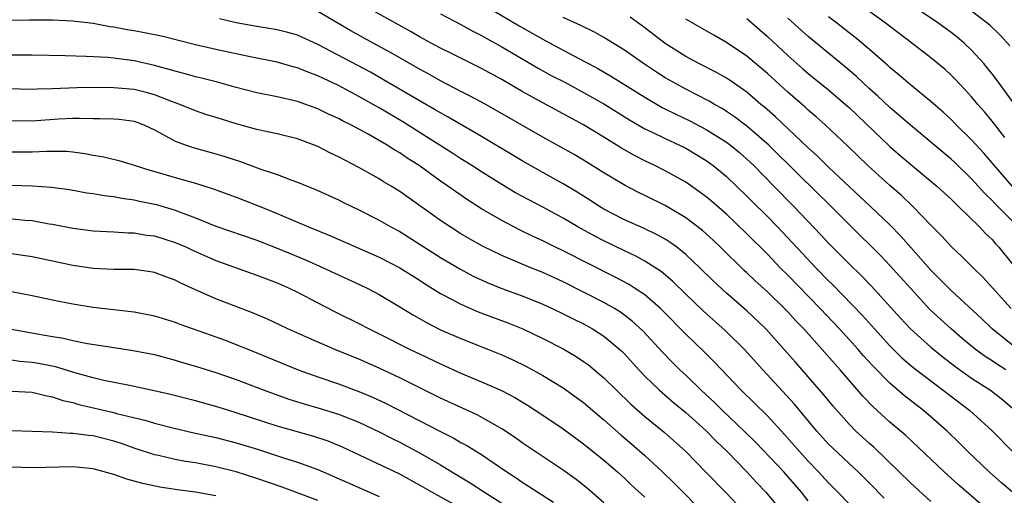
# Model space of a CAD drawing. Units: inches. Extents: x 2607000 to 2610000, y 1479000 to 1482000.
# Drawn here: x 2607314 to 2607410, y 1479167 to 1479213 of the extents above; entities that cross this region are included whole.
import ezdxf

# ---------------------------------------------------------------- set-up
doc = ezdxf.new("R2010")
doc.units = ezdxf.units.IN
doc.header["$MEASUREMENT"] = 0
doc.layers.add('LD26071479_2ft', color=236, linetype='Continuous')

msp = doc.modelspace()

# ---------------------------------------------------------------- linework, layer by layer
at = {"layer": 'LD26071479_2ft'}
for points, elevation in [([(2607411, 1479167.018), (2607409.932, 1479167.932), (2607408.727, 1479169), (2607406.63, 1479171), (2607405.815, 1479171.815), (2607404.589, 1479173), (2607403, 1479174.408), (2607402.302, 1479175), (2607401.56, 1479175.56), (2607400.437, 1479176.437), (2607399, 1479177.674), (2607397.346, 1479179.346), (2607396.394, 1479180.394), (2607395.877, 1479181), (2607395, 1479181.971), (2607394.057, 1479183), (2607392.174, 1479185), (2607389, 1479188.269), (2607388.258, 1479189), (2607387, 1479190.31), (2607385, 1479192.325), (2607383, 1479194.228), (2607381.517, 1479195.517), (2607381, 1479195.95), (2607380.401, 1479196.401), (2607379, 1479197.379), (2607377, 1479198.503), (2607375.992, 1479199), (2607375, 1479199.462), (2607373.984, 1479199.984), (2607372.722, 1479200.722), (2607371, 1479201.799), (2607369, 1479202.995), (2607365, 1479205.141), (2607363, 1479206.263), (2607361, 1479207.438), (2607359, 1479208.517), (2607355.994, 1479210.006), (2607355, 1479210.51), (2607354.09, 1479211), (2607353, 1479211.593), (2607352.114, 1479212.114), (2607347.074, 1479214.926)], 10120), ([(2607359.332, 1479214.668), (2607362.695, 1479212.695), (2607363.978, 1479211.978), (2607365, 1479211.38), (2607365.255, 1479211.255), (2607367, 1479210.303), (2607369.175, 1479209.175), (2607369.471, 1479209), (2607370.471, 1479208.471), (2607371.732, 1479207.732), (2607375, 1479205.695), (2607376.707, 1479204.707), (2607378.038, 1479204.037), (2607379.396, 1479203.396), (2607381, 1479202.545), (2607383, 1479201.293), (2607383.391, 1479201), (2607384.274, 1479200.274), (2607385, 1479199.644), (2607385.676, 1479199), (2607387.621, 1479197), (2607389.602, 1479195), (2607392.234, 1479192.234), (2607393, 1479191.406), (2607395, 1479189.381), (2607396.208, 1479188.208), (2607397.186, 1479187.186), (2607400.046, 1479184.045), (2607401.028, 1479183), (2607403, 1479181.23), (2607404.226, 1479180.226), (2607405.358, 1479179.358), (2607407, 1479178.188), (2607408.863, 1479177), (2607410.055, 1479176.055), (2607411, 1479175.251)], 10116), ([(2607410.253, 1479201.746), (2607409, 1479203.358), (2607408.257, 1479204.258), (2607407.604, 1479205), (2607407, 1479205.736), (2607406.399, 1479206.399), (2607405.817, 1479207), (2607405.428, 1479207.428), (2607405, 1479207.867), (2607404.407, 1479208.407), (2607403, 1479209.567), (2607401.149, 1479211), (2607398.522, 1479213), (2607395.718, 1479215)], 10102), ([(2607411, 1479205.293), (2607409.44, 1479207.44), (2607409, 1479208), (2607408.558, 1479208.558), (2607408.184, 1479209), (2607407, 1479210.308), (2607406.28, 1479211), (2607405.587, 1479211.588), (2607405, 1479212.041), (2607403.676, 1479213), (2607400.697, 1479215)], 10100), ([(2607403, 1479166.1), (2607401, 1479167.915), (2607397.414, 1479171.414), (2607397, 1479171.774), (2607395.665, 1479173), (2607395, 1479173.67), (2607393.432, 1479175.432), (2607392.535, 1479176.535), (2607391, 1479178.323), (2607389.743, 1479179.743), (2607388.656, 1479181), (2607386.852, 1479183), (2607385, 1479184.783), (2607383, 1479186.52), (2607381.704, 1479187.704), (2607380.387, 1479189), (2607379, 1479190.306), (2607378.133, 1479191), (2607377.483, 1479191.483), (2607377, 1479191.786), (2607376.224, 1479192.224), (2607374.871, 1479192.871), (2607373, 1479193.701), (2607371, 1479194.745), (2607370.572, 1479195), (2607369.624, 1479195.623), (2607368.392, 1479196.392), (2607367, 1479197.226), (2607365, 1479198.33), (2607363, 1479199.461), (2607359, 1479201.857), (2607355.753, 1479203.753), (2607355, 1479204.154), (2607354.476, 1479204.476), (2607353, 1479205.318), (2607349.417, 1479207.416), (2607348.14, 1479208.14), (2607343, 1479210.866), (2607341, 1479211.78), (2607340.051, 1479212.051), (2607339, 1479212.296), (2607338.404, 1479212.404), (2607337, 1479212.617), (2607334.994, 1479212.994), (2607333.368, 1479213.368)], 10124), ([(2607408.882, 1479165), (2607405.728, 1479167.727), (2607404.323, 1479169), (2607400.553, 1479172.554), (2607399, 1479173.882), (2607397.363, 1479175.363), (2607396.377, 1479176.377), (2607394.125, 1479179), (2607393.59, 1479179.59), (2607392.363, 1479181), (2607390.561, 1479183), (2607389.796, 1479183.796), (2607389, 1479184.675), (2607388.685, 1479185), (2607387, 1479186.638), (2607385.761, 1479187.762), (2607385, 1479188.497), (2607384.733, 1479188.733), (2607382.416, 1479191), (2607381.686, 1479191.686), (2607380.632, 1479192.632), (2607379, 1479193.879), (2607377, 1479195.089), (2607375, 1479196.087), (2607374.381, 1479196.38), (2607373.06, 1479197.06), (2607371, 1479198.305), (2607369, 1479199.541), (2607368.077, 1479200.077), (2607365, 1479201.789), (2607359.421, 1479205), (2607357.85, 1479205.85), (2607357, 1479206.266), (2607355, 1479207.29), (2607353.911, 1479207.911), (2607353, 1479208.401), (2607350.083, 1479210.083), (2607348.392, 1479211), (2607346.212, 1479212.212), (2607344.889, 1479213), (2607343, 1479214.094)], 10122), ([(2607355, 1479213.852), (2607357, 1479212.812), (2607358.163, 1479212.163), (2607359, 1479211.75), (2607359.47, 1479211.47), (2607361, 1479210.641), (2607364.555, 1479208.555), (2607365.842, 1479207.842), (2607367.159, 1479207.159), (2607369, 1479206.175), (2607371, 1479205.036), (2607373.487, 1479203.487), (2607375, 1479202.605), (2607375.736, 1479202.264), (2607377, 1479201.644), (2607378.407, 1479201), (2607379, 1479200.705), (2607381, 1479199.496), (2607381.69, 1479199), (2607382.417, 1479198.417), (2607383, 1479197.924), (2607385, 1479196.008), (2607385.496, 1479195.496), (2607387, 1479194.009), (2607387.981, 1479193), (2607390.407, 1479190.408), (2607391.748, 1479189), (2607393, 1479187.714), (2607393.362, 1479187.362), (2607396.306, 1479184.306), (2607397.48, 1479183), (2607399, 1479181.343), (2607400.181, 1479180.182), (2607401.252, 1479179.252), (2607403, 1479177.905), (2607404.22, 1479177), (2607406.832, 1479175), (2607409, 1479173.026), (2607411, 1479170.992)], 10118), ([(2607410.359, 1479179), (2607409.521, 1479179.521), (2607409, 1479179.881), (2607408.31, 1479180.31), (2607407.372, 1479181), (2607406.074, 1479182.074), (2607404.991, 1479183), (2607402.918, 1479184.917), (2607401, 1479186.982), (2607399, 1479189.22), (2607398.126, 1479190.126), (2607395, 1479193.228), (2607393.243, 1479195), (2607390.088, 1479198.088), (2607387.145, 1479201), (2607385, 1479202.862), (2607383.786, 1479203.785), (2607383, 1479204.313), (2607382.58, 1479204.58), (2607381.819, 1479205), (2607381.315, 1479205.314), (2607379, 1479206.497), (2607378.062, 1479207), (2607377, 1479207.61), (2607376.145, 1479208.145), (2607374.855, 1479209), (2607373, 1479210.302), (2607371, 1479211.541), (2607370.06, 1479212.06), (2607368.72, 1479212.721), (2607367, 1479213.509)], 10114), ([(2607411.53, 1479181), (2607408.995, 1479183), (2607407.983, 1479183.983), (2607405, 1479186.757), (2607403.892, 1479187.891), (2607403, 1479188.765), (2607400.076, 1479192.076), (2607399, 1479193.185), (2607397.109, 1479195), (2607393, 1479198.839), (2607391.919, 1479199.919), (2607391, 1479200.75), (2607387.782, 1479203.782), (2607386.716, 1479204.716), (2607386.362, 1479205), (2607385, 1479206.179), (2607383.349, 1479207.349), (2607383, 1479207.575), (2607382.096, 1479208.096), (2607380.289, 1479209), (2607379, 1479209.686), (2607377, 1479210.952), (2607375, 1479212.486), (2607373.551, 1479213.551)], 10112), ([(2607410.876, 1479185), (2607408.084, 1479188.083), (2607407.138, 1479189), (2607406.078, 1479190.078), (2607405, 1479191.064), (2607404.08, 1479192.08), (2607403, 1479193.151), (2607401.25, 1479195), (2607400.099, 1479196.099), (2607399, 1479197.046), (2607396.842, 1479199), (2607394.889, 1479200.889), (2607392.661, 1479203), (2607391.783, 1479203.783), (2607391, 1479204.442), (2607390.711, 1479204.711), (2607389, 1479206.184), (2607387, 1479208.032), (2607385, 1479209.736), (2607383, 1479211.068), (2607381.763, 1479211.763), (2607379, 1479213.356)], 10110), ([(2607385, 1479213.403), (2607387, 1479211.658), (2607389, 1479209.786), (2607390.478, 1479208.478), (2607391, 1479208.029), (2607393, 1479206.412), (2607394.648, 1479205), (2607395, 1479204.68), (2607399, 1479200.862), (2607399.992, 1479199.992), (2607401, 1479199.139), (2607403.588, 1479197), (2607405, 1479195.704), (2607405.343, 1479195.343), (2607405.722, 1479195), (2607407.765, 1479193), (2607408.352, 1479192.352), (2607409, 1479191.754), (2607409.35, 1479191.35), (2607409.679, 1479191), (2607411, 1479189.352)], 10108), ([(2607411.56, 1479193), (2607409.275, 1479195.275), (2607409, 1479195.58), (2607408.278, 1479196.278), (2607407, 1479197.7), (2607405.323, 1479199.323), (2607405, 1479199.623), (2607401, 1479202.947), (2607399.915, 1479203.915), (2607399, 1479204.689), (2607397.813, 1479205.813), (2607397, 1479206.535), (2607395.724, 1479207.724), (2607394.643, 1479208.643), (2607391, 1479211.64), (2607389, 1479213.439)], 10106), ([(2607410.979, 1479196.979), (2607408.204, 1479200.204), (2607407, 1479201.532), (2607405.499, 1479203), (2607405, 1479203.513), (2607404.224, 1479204.224), (2607403, 1479205.285), (2607401, 1479206.897), (2607399.887, 1479207.887), (2607399, 1479208.605), (2607398.798, 1479208.798), (2607397, 1479210.365), (2607395.57, 1479211.57), (2607395, 1479212.008), (2607393.764, 1479213), (2607393, 1479213.578)], 10104), ([(2607410.734, 1479210.734), (2607409.779, 1479211.779), (2607408.767, 1479212.766), (2607408.493, 1479213), (2607407, 1479214.122)], 10098), ([(2607398.429, 1479166.429), (2607397, 1479167.891), (2607395.88, 1479169), (2607395, 1479169.809), (2607393.361, 1479171.361), (2607393, 1479171.726), (2607391.845, 1479173), (2607389.644, 1479175.643), (2607386.564, 1479179), (2607384.759, 1479181), (2607382.863, 1479182.864), (2607380.736, 1479184.736), (2607379, 1479186.411), (2607377.697, 1479187.697), (2607376.613, 1479188.613), (2607375, 1479189.656), (2607374.129, 1479190.128), (2607373, 1479190.64), (2607371, 1479191.619), (2607370.093, 1479192.093), (2607368.453, 1479193), (2607367, 1479193.842), (2607365, 1479194.927), (2607363.641, 1479195.641), (2607362.35, 1479196.35), (2607361, 1479197.154), (2607359, 1479198.404), (2607358.074, 1479199), (2607357, 1479199.661), (2607356.19, 1479200.19), (2607351.294, 1479203.293), (2607349, 1479204.651), (2607347, 1479205.782), (2607345, 1479206.853), (2607343.531, 1479207.531), (2607343, 1479207.798), (2607342.106, 1479208.106), (2607341, 1479208.574), (2607340.654, 1479208.654), (2607339, 1479209.128), (2607336.346, 1479209.654), (2607333, 1479210.373), (2607331, 1479210.826), (2607327.669, 1479211.669), (2607326.014, 1479212.014), (2607325, 1479212.199), (2607324.306, 1479212.306), (2607323, 1479212.565), (2607322.607, 1479212.607), (2607321, 1479212.914), (2607319, 1479213.161), (2607317, 1479213.261), (2607314.744, 1479213.256), (2607312.794, 1479213.206)], 10126), ([(2607395, 1479165.856), (2607393.91, 1479167), (2607393, 1479167.911), (2607392.016, 1479169), (2607391, 1479170.061), (2607390.14, 1479171), (2607388.67, 1479172.669), (2607387, 1479174.483), (2607385.741, 1479175.741), (2607384.446, 1479177), (2607381.796, 1479179.795), (2607380.79, 1479180.79), (2607379, 1479182.492), (2607376.771, 1479184.771), (2607376.528, 1479185), (2607375, 1479186.329), (2607374.006, 1479187), (2607373.393, 1479187.393), (2607372.085, 1479188.084), (2607367, 1479190.651), (2607366.257, 1479191), (2607365, 1479191.622), (2607364.06, 1479192.06), (2607362.719, 1479192.719), (2607361, 1479193.619), (2607359, 1479194.782), (2607357.644, 1479195.644), (2607356.456, 1479196.456), (2607355.718, 1479197), (2607355, 1479197.488), (2607352.903, 1479199), (2607351.737, 1479199.737), (2607351, 1479200.248), (2607350.515, 1479200.515), (2607349.779, 1479201), (2607347.927, 1479202.074), (2607346.201, 1479203), (2607345.389, 1479203.389), (2607345, 1479203.614), (2607344.044, 1479204.044), (2607343, 1479204.57), (2607341, 1479205.285), (2607339, 1479205.734), (2607337, 1479206.127), (2607335, 1479206.642), (2607333.165, 1479207.165), (2607331.58, 1479207.58), (2607331, 1479207.709), (2607330.002, 1479208.002), (2607329, 1479208.244), (2607328.43, 1479208.43), (2607327, 1479208.81), (2607325, 1479209.258), (2607323, 1479209.52), (2607322.418, 1479209.582), (2607320.296, 1479209.704), (2607318.238, 1479209.763), (2607315, 1479209.819), (2607313, 1479209.813)], 10128), ([(2607391, 1479166.151), (2607390.332, 1479167), (2607389, 1479168.549), (2607388.596, 1479169), (2607385.868, 1479171.868), (2607384.714, 1479173), (2607382.604, 1479175), (2607381.811, 1479175.811), (2607380.515, 1479177), (2607379, 1479178.466), (2607378.423, 1479179), (2607377.709, 1479179.709), (2607376.726, 1479180.725), (2607374.812, 1479182.812), (2607373.775, 1479183.775), (2607372.629, 1479184.629), (2607372.024, 1479185), (2607371, 1479185.588), (2607369, 1479186.613), (2607367, 1479187.609), (2607365, 1479188.526), (2607363.835, 1479189), (2607361, 1479190.208), (2607359.121, 1479191.121), (2607357.839, 1479191.839), (2607357, 1479192.333), (2607355.927, 1479193), (2607355, 1479193.624), (2607351, 1479196.479), (2607350.153, 1479197), (2607349.424, 1479197.424), (2607349, 1479197.693), (2607347, 1479198.8), (2607345, 1479199.854), (2607344.22, 1479200.221), (2607343, 1479200.864), (2607341, 1479201.62), (2607339, 1479202.108), (2607337.604, 1479202.396), (2607337, 1479202.54), (2607335, 1479203.083), (2607333.536, 1479203.536), (2607332.022, 1479204.022), (2607331, 1479204.372), (2607329.484, 1479205), (2607328.74, 1479205.26), (2607327, 1479205.932), (2607326.171, 1479206.171), (2607325, 1479206.451), (2607323, 1479206.629), (2607321.357, 1479206.643), (2607319.384, 1479206.616), (2607317, 1479206.52), (2607315.504, 1479206.496), (2607315, 1479206.461), (2607311.448, 1479206.552)], 10130), ([(2607313, 1479203.409), (2607315, 1479203.378), (2607317.578, 1479203.578), (2607319, 1479203.646), (2607319.664, 1479203.664), (2607321, 1479203.624), (2607321.631, 1479203.631), (2607323, 1479203.587), (2607323.536, 1479203.536), (2607325, 1479203.349), (2607325.933, 1479203), (2607327, 1479202.489), (2607328.074, 1479201.926), (2607329, 1479201.402), (2607330.088, 1479201), (2607330.769, 1479200.769), (2607333, 1479200.162), (2607333.892, 1479199.892), (2607335, 1479199.522), (2607335.402, 1479199.402), (2607337.308, 1479198.692), (2607339, 1479198.119), (2607340.431, 1479197.569), (2607341, 1479197.382), (2607341.925, 1479197), (2607342.704, 1479196.704), (2607345, 1479195.645), (2607345.423, 1479195.423), (2607347, 1479194.679), (2607349, 1479193.668), (2607350.145, 1479193), (2607351, 1479192.544), (2607353, 1479191.289), (2607355, 1479190.009), (2607356.879, 1479188.879), (2607358.184, 1479188.184), (2607359.55, 1479187.55), (2607361, 1479186.974), (2607363, 1479186.244), (2607365, 1479185.432), (2607365.943, 1479185), (2607367, 1479184.492), (2607367.981, 1479183.981), (2607369, 1479183.487), (2607369.882, 1479183), (2607371, 1479182.284), (2607372.546, 1479181), (2607372.78, 1479180.78), (2607373, 1479180.556), (2607374.398, 1479179), (2607375, 1479178.374), (2607376.422, 1479177), (2607377.801, 1479175.801), (2607379, 1479174.825), (2607381, 1479173.032), (2607381.993, 1479171.993), (2607383.051, 1479171), (2607385, 1479168.991), (2607385.944, 1479167.944), (2607386.857, 1479167), (2607390.165, 1479163)], 10132), ([(2607313, 1479200.347), (2607315, 1479200.339), (2607316.43, 1479200.43), (2607318.402, 1479200.402), (2607319, 1479200.347), (2607320.18, 1479200.18), (2607321, 1479200.013), (2607321.878, 1479199.878), (2607323.489, 1479199.489), (2607325, 1479199.034), (2607326.543, 1479198.543), (2607327.798, 1479198.202), (2607329, 1479197.84), (2607331, 1479197.276), (2607332.736, 1479196.736), (2607335, 1479195.898), (2607337.086, 1479195.086), (2607339, 1479194.319), (2607341, 1479193.475), (2607342.084, 1479193), (2607344.151, 1479192.151), (2607349, 1479190.036), (2607351, 1479189.002), (2607353, 1479187.732), (2607353.438, 1479187.438), (2607355, 1479186.479), (2607356.075, 1479185.925), (2607357, 1479185.417), (2607358.692, 1479184.692), (2607361.596, 1479183.596), (2607363.057, 1479183), (2607365, 1479182.073), (2607367, 1479181.037), (2607368.288, 1479180.288), (2607369, 1479179.817), (2607369.476, 1479179.476), (2607371, 1479178.216), (2607372.212, 1479177), (2607373.633, 1479175.634), (2607375, 1479174.434), (2607376.883, 1479172.883), (2607379, 1479171.007), (2607380.985, 1479168.984), (2607383, 1479166.902), (2607385, 1479164.799)], 10134), ([(2607313, 1479197.085), (2607315, 1479197.017), (2607316.897, 1479196.897), (2607318.659, 1479196.659), (2607320.35, 1479196.35), (2607321, 1479196.257), (2607322.061, 1479196.061), (2607323, 1479195.962), (2607323.799, 1479195.799), (2607325, 1479195.646), (2607325.523, 1479195.523), (2607327.18, 1479195.18), (2607329, 1479194.64), (2607329.6, 1479194.4), (2607331, 1479193.889), (2607333, 1479193.084), (2607337, 1479191.686), (2607339, 1479190.925), (2607341.771, 1479189.771), (2607343.497, 1479189), (2607345, 1479188.296), (2607347.265, 1479187.265), (2607347.805, 1479187), (2607349, 1479186.37), (2607351, 1479185.177), (2607352.346, 1479184.346), (2607353.627, 1479183.627), (2607355, 1479182.927), (2607357, 1479182.06), (2607359.697, 1479181), (2607361, 1479180.464), (2607362.009, 1479180.009), (2607363.359, 1479179.359), (2607365, 1479178.452), (2607367, 1479177.219), (2607368.302, 1479176.302), (2607369, 1479175.783), (2607371, 1479174.093), (2607372.64, 1479172.64), (2607373.72, 1479171.721), (2607375, 1479170.593), (2607376.727, 1479169), (2607377.887, 1479167.887), (2607379, 1479166.753), (2607382.625, 1479163)], 10136), ([(2607312.13, 1479193.87), (2607314.333, 1479193.667), (2607315, 1479193.624), (2607316.693, 1479193.307), (2607317, 1479193.265), (2607319, 1479192.861), (2607321, 1479192.614), (2607323, 1479192.511), (2607324.418, 1479192.418), (2607325, 1479192.413), (2607326.202, 1479192.202), (2607327, 1479192.108), (2607329, 1479191.483), (2607330.136, 1479191), (2607330.72, 1479190.72), (2607333, 1479189.707), (2607337, 1479188.285), (2607339, 1479187.522), (2607340.183, 1479187), (2607341, 1479186.597), (2607343, 1479185.545), (2607344.683, 1479184.683), (2607347, 1479183.538), (2607348.012, 1479183), (2607349, 1479182.523), (2607352.022, 1479181), (2607353, 1479180.527), (2607355, 1479179.569), (2607357, 1479178.677), (2607359, 1479177.836), (2607360.964, 1479176.964), (2607362.279, 1479176.278), (2607363.526, 1479175.526), (2607365, 1479174.563), (2607367, 1479173.211), (2607369, 1479171.758), (2607371, 1479170.143), (2607372.316, 1479169), (2607373, 1479168.38), (2607373.706, 1479167.706), (2607375, 1479166.536)], 10138), ([(2607371, 1479165.978), (2607369.381, 1479167.38), (2607368.267, 1479168.267), (2607367, 1479169.165), (2607364.254, 1479171), (2607363, 1479171.852), (2607362.331, 1479172.33), (2607361, 1479173.212), (2607358.577, 1479174.577), (2607355, 1479176.22), (2607352.583, 1479177.417), (2607351, 1479178.222), (2607349, 1479179.165), (2607347, 1479180.052), (2607344.664, 1479181), (2607342.087, 1479182.087), (2607340.058, 1479183), (2607337.993, 1479183.994), (2607336.595, 1479184.595), (2607333, 1479185.965), (2607331, 1479186.833), (2607329.513, 1479187.513), (2607329, 1479187.789), (2607328.106, 1479188.106), (2607327, 1479188.53), (2607326.599, 1479188.599), (2607325, 1479188.814), (2607323, 1479188.838), (2607321, 1479188.933), (2607319, 1479189.221), (2607315, 1479190.073), (2607313, 1479190.363)], 10140), ([(2607313, 1479186.66), (2607315, 1479186.284), (2607317, 1479185.862), (2607319, 1479185.469), (2607321, 1479185.149), (2607325, 1479184.685), (2607327, 1479184.298), (2607329, 1479183.667), (2607329.475, 1479183.475), (2607330.782, 1479183), (2607333, 1479182.224), (2607333.896, 1479181.895), (2607335, 1479181.477), (2607337, 1479180.671), (2607341.05, 1479179), (2607343, 1479178.297), (2607345, 1479177.627), (2607347, 1479176.885), (2607348.326, 1479176.326), (2607349.686, 1479175.686), (2607355, 1479172.948), (2607356.305, 1479172.305), (2607357, 1479171.894), (2607357.586, 1479171.585), (2607359, 1479170.696), (2607361.48, 1479169), (2607362.411, 1479168.411), (2607363, 1479168), (2607363.614, 1479167.614), (2607364.52, 1479167), (2607366.047, 1479166.047)], 10142), ([(2607311, 1479183.33), (2607315.494, 1479182.506), (2607317, 1479182.248), (2607318.084, 1479182.084), (2607319, 1479181.873), (2607320.418, 1479181.582), (2607322.798, 1479181.202), (2607324.903, 1479180.903), (2607327, 1479180.491), (2607329, 1479179.951), (2607329.722, 1479179.722), (2607331, 1479179.358), (2607333, 1479178.732), (2607335, 1479178.034), (2607337.726, 1479177), (2607340.136, 1479176.136), (2607341.654, 1479175.654), (2607343, 1479175.273), (2607345, 1479174.653), (2607347, 1479173.861), (2607349, 1479172.915), (2607350.26, 1479172.261), (2607351, 1479171.904), (2607353, 1479170.843), (2607355, 1479169.678), (2607356.097, 1479169), (2607357.913, 1479167.914), (2607359.291, 1479167), (2607361, 1479165.948)], 10144), ([(2607357.268, 1479165.268), (2607354.139, 1479167), (2607353, 1479167.671), (2607351, 1479168.763), (2607347.615, 1479170.385), (2607345.415, 1479171.415), (2607345, 1479171.596), (2607343.999, 1479171.999), (2607342.501, 1479172.501), (2607339, 1479173.492), (2607335, 1479174.787), (2607334.268, 1479175), (2607333, 1479175.402), (2607331, 1479175.951), (2607328.571, 1479176.571), (2607326.953, 1479176.953), (2607325, 1479177.377), (2607324.551, 1479177.449), (2607322.045, 1479177.955), (2607321, 1479178.207), (2607319.321, 1479178.679), (2607317.288, 1479179.288), (2607315.618, 1479179.618), (2607315, 1479179.722), (2607313.816, 1479179.816), (2607313, 1479179.933)], 10146), ([(2607313, 1479176.906), (2607315, 1479176.811), (2607316.449, 1479176.449), (2607317, 1479176.364), (2607318.004, 1479176.004), (2607319, 1479175.784), (2607319.598, 1479175.598), (2607323, 1479174.806), (2607323.274, 1479174.726), (2607326.057, 1479174.058), (2607327, 1479173.767), (2607328.658, 1479173.342), (2607330.833, 1479172.833), (2607333, 1479172.359), (2607335, 1479171.843), (2607337.176, 1479171.176), (2607339.622, 1479170.377), (2607341, 1479169.949), (2607343, 1479169.221), (2607344.554, 1479168.554), (2607348.035, 1479167), (2607349, 1479166.585)], 10148), ([(2607343, 1479166.185), (2607339.505, 1479167.505), (2607337, 1479168.355), (2607335, 1479168.989), (2607333, 1479169.498), (2607331, 1479169.87), (2607330.022, 1479170.022), (2607329, 1479170.221), (2607327.397, 1479170.602), (2607327, 1479170.684), (2607325, 1479171.331), (2607323.773, 1479171.773), (2607323, 1479172.016), (2607321, 1479172.517), (2607320.548, 1479172.548), (2607319, 1479172.768), (2607318.758, 1479172.758), (2607317, 1479172.885), (2607315, 1479172.965), (2607311, 1479173.074)], 10150), ([(2607333, 1479166.658), (2607331, 1479167.02), (2607329.244, 1479167.245), (2607327.507, 1479167.507), (2607325.846, 1479167.846), (2607325, 1479168.095), (2607324.274, 1479168.273), (2607323, 1479168.752), (2607321, 1479169.303), (2607319, 1479169.486), (2607315, 1479169.394), (2607313, 1479169.453)], 10152)]:
    msp.add_lwpolyline(points, dxfattribs=dict(at, elevation=elevation))

doc.saveas('drawing.dxf')
